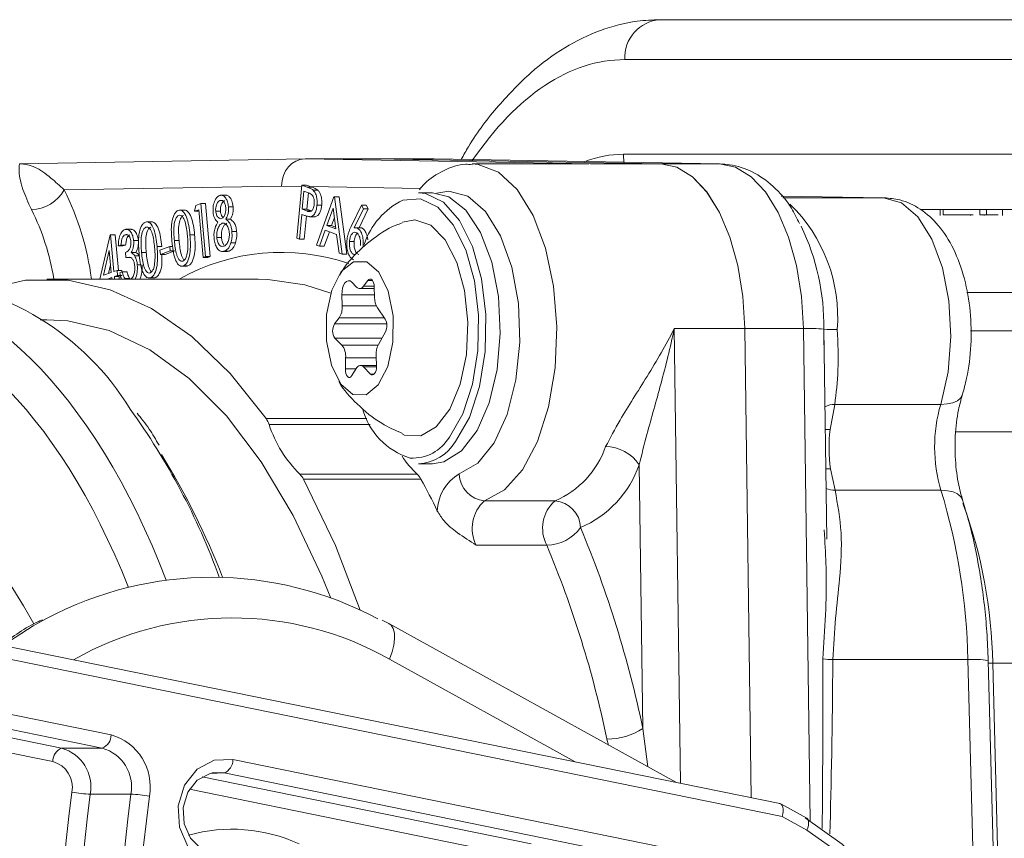
# Model space of a CAD drawing. Units: millimetres. Extents: x 2215 to 4214, y 516 to 3699.
# Drawn here: x 3224 to 3260, y 2937 to 2967 of the extents above; entities that cross this region are included whole.
import ezdxf

# ---------------------------------------------------------------- set-up
doc = ezdxf.new("R2010")
doc.units = ezdxf.units.MM
doc.header["$LTSCALE"] = 20

msp = doc.modelspace()

# ---------------------------------------------------------------- linework, layer by layer
at = {"color": 7, "linetype": 'Continuous', "lineweight": 18}
for p, q in [((3247.707, 2966.913), (3262.707, 2966.913)), ((3261.408, 2965.439), (3246.408, 2965.439)), ((3224.085, 2961.589), (3234.612, 2961.773)), ((3234.612, 2961.773), (3245.139, 2961.589)), ((3234.612, 2961.773), (3237.21, 2961.773)), ((3240.664, 2961.713), (3237.21, 2961.773)), ((3239.375, 2961.773), (3237.21, 2961.773)), ((3237.21, 2961.773), (3247.737, 2961.589)), ((3249.903, 2961.589), (3239.375, 2961.773)), ((3246.356, 2961.948), (3261.356, 2961.948)), ((3246.356, 2961.948), (3246.375, 2961.613)), ((3245.084, 2961.589), (3240.782, 2961.589)), ((3245.139, 2961.589), (3247.737, 2961.589)), ((3249.903, 2961.589), (3247.737, 2961.589)), ((3233.746, 2960.773), (3225.723, 2960.633)), ((3234.486, 2960.76), (3233.746, 2960.773)), ((3234.315, 2958.853), (3234.49, 2960.805)), ((3234.49, 2960.805), (3234.685, 2960.735)), ((3234.664, 2960.805), (3234.49, 2960.805)), ((3234.858, 2960.735), (3234.685, 2960.735)), ((3234.858, 2960.735), (3234.804, 2960.754)), ((3238.872, 2960.683), (3234.804, 2960.754)), ((3235.081, 2960.624), (3234.908, 2960.624)), ((3231.528, 2960.234), (3231.473, 2960.234)), ((3231.711, 2960.435), (3231.495, 2960.435)), ((3234.571, 2960.58), (3234.511, 2959.916)), ((3234.743, 2960.518), (3234.571, 2960.58)), ((3234.684, 2959.916), (3234.739, 2960.52)), ((3235.036, 2958.593), (3235.673, 2960.379)), ((3235.673, 2960.379), (3235.697, 2960.371)), ((3235.847, 2960.379), (3235.673, 2960.379)), ((3235.697, 2960.371), (3235.977, 2958.254)), ((3235.87, 2960.371), (3235.697, 2960.371)), ((3235.87, 2960.371), (3235.847, 2960.379)), ((3236.15, 2958.254), (3235.87, 2960.371)), ((3239.317, 2960.525), (3238.797, 2960.525)), ((3255.959, 2960.339), (3252.18, 2960.405)), ((3255.959, 2960.339), (3252.236, 2960.339)), ((3230.187, 2959.886), (3229.97, 2959.886)), ((3230.536, 2959.845), (3230.577, 2960.057)), ((3230.689, 2959.9), (3230.536, 2959.845)), ((3230.577, 2960.057), (3230.769, 2960.126)), ((3230.848, 2958.139), (3230.689, 2959.9)), ((3230.769, 2960.126), (3230.945, 2958.173)), ((3230.942, 2960.126), (3230.769, 2960.126)), ((3231.118, 2958.173), (3230.942, 2960.126)), ((3231.96, 2960.011), (3231.786, 2960.011)), ((3234.511, 2959.916), (3234.676, 2959.853)), ((3234.684, 2959.916), (3234.511, 2959.916)), ((3234.849, 2959.853), (3234.684, 2959.916)), ((3235.226, 2960.065), (3235.053, 2960.065)), ((3235.648, 2959.961), (3235.416, 2959.314)), ((3235.75, 2959.194), (3235.648, 2959.961)), ((3236.316, 2959.286), (3236.692, 2960.063)), ((3236.763, 2959.929), (3236.427, 2959.225)), ((3236.604, 2959.233), (3236.936, 2959.929)), ((3236.692, 2960.063), (3236.763, 2959.929)), ((3236.865, 2960.063), (3236.692, 2960.063)), ((3236.936, 2959.929), (3236.763, 2959.929)), ((3236.936, 2959.929), (3236.865, 2960.063)), ((3263.087, 2959.913), (3257.314, 2959.913)), ((3258.039, 2959.913), (3258.039, 2959.688)), ((3258.158, 2959.713), (3258.158, 2959.913)), ((3259.503, 2959.713), (3259.503, 2959.913)), ((3259.748, 2959.713), (3259.748, 2959.913)), ((3260.347, 2959.913), (3260.347, 2959.688)), ((3230.694, 2959.845), (3230.536, 2959.845)), ((3231.489, 2959.846), (3231.316, 2959.846)), ((3231.858, 2959.545), (3231.685, 2959.545)), ((3234.494, 2959.725), (3234.412, 2958.818)), ((3234.563, 2959.701), (3234.494, 2959.725)), ((3234.585, 2958.818), (3234.662, 2959.668)), ((3234.849, 2959.853), (3234.676, 2959.853)), ((3234.773, 2959.642), (3234.989, 2959.642)), ((3234.988, 2959.643), (3234.814, 2959.643)), ((3234.967, 2959.645), (3234.988, 2959.643)), ((3235.59, 2959.314), (3235.695, 2959.608)), ((3259.164, 2959.688), (3259.164, 2959.713)), ((3259.503, 2959.713), (3259.748, 2959.713)), ((3259.662, 2959.688), (3259.662, 2959.713)), ((3259.748, 2959.713), (3260.179, 2959.713)), ((3228.213, 2959.176), (3227.997, 2959.176)), ((3228.975, 2959.45), (3228.759, 2959.45)), ((3231.636, 2959.397), (3231.553, 2959.397)), ((3235.356, 2959.141), (3235.145, 2958.554)), ((3235.777, 2958.99), (3235.356, 2959.141)), ((3235.416, 2959.314), (3235.75, 2959.194)), ((3235.59, 2959.314), (3235.416, 2959.314)), ((3235.741, 2959.259), (3235.59, 2959.314)), ((3236.655, 2959.233), (3236.481, 2959.233)), ((3236.703, 2959.225), (3236.53, 2959.225)), ((3236.703, 2959.225), (3236.655, 2959.232)), ((3227.039, 2957.339), (3227.418, 2958.97)), ((3227.418, 2958.97), (3227.438, 2958.977)), ((3227.438, 2958.977), (3227.56, 2957.617)), ((3227.611, 2958.977), (3227.438, 2958.977)), ((3227.729, 2957.659), (3227.611, 2958.977)), ((3228.029, 2958.976), (3227.979, 2958.976)), ((3230.539, 2958.972), (3230.366, 2958.972)), ((3231.527, 2958.876), (3231.354, 2958.876)), ((3232.088, 2959.101), (3231.915, 2959.101)), ((3234.412, 2958.818), (3234.315, 2958.853)), ((3234.585, 2958.818), (3234.412, 2958.818)), ((3235.319, 2958.554), (3235.509, 2959.086)), ((3235.872, 2958.292), (3235.777, 2958.99)), ((3227.821, 2958.597), (3227.721, 2958.561)), ((3227.895, 2958.561), (3227.721, 2958.561)), ((3227.994, 2958.597), (3227.821, 2958.597)), ((3227.895, 2958.561), (3227.994, 2958.597)), ((3228.462, 2958.763), (3228.288, 2958.763)), ((3229.328, 2958.536), (3229.155, 2958.536)), ((3229.26, 2958.408), (3229.625, 2958.54)), ((3229.275, 2958.247), (3229.26, 2958.408)), ((3229.625, 2958.54), (3229.64, 2958.378)), ((3229.735, 2958.54), (3229.625, 2958.54)), ((3229.966, 2958.762), (3229.792, 2958.762)), ((3232.05, 2958.676), (3231.877, 2958.676)), ((3235.145, 2958.554), (3235.036, 2958.593)), ((3235.319, 2958.554), (3235.145, 2958.554)), ((3236.423, 2958.725), (3236.25, 2958.725)), ((3227.389, 2958.395), (3227.175, 2957.478)), ((3227.462, 2957.581), (3227.389, 2958.395)), ((3228.005, 2958.14), (3227.989, 2958.319)), ((3228.179, 2958.14), (3228.005, 2958.14)), ((3228.372, 2958.318), (3228.199, 2958.318)), ((3228.503, 2958.192), (3228.329, 2958.192)), ((3228.754, 2958.326), (3228.581, 2958.326)), ((3229.64, 2958.378), (3229.275, 2958.247)), ((3229.448, 2958.247), (3229.275, 2958.247)), ((3229.448, 2958.247), (3229.813, 2958.378)), ((3229.764, 2958.378), (3229.64, 2958.378)), ((3230.945, 2958.173), (3230.848, 2958.139)), ((3231.021, 2958.139), (3230.848, 2958.139)), ((3231.118, 2958.173), (3230.945, 2958.173)), ((3231.021, 2958.139), (3231.118, 2958.173)), ((3231.535, 2958.356), (3231.751, 2958.356)), ((3231.811, 2958.372), (3231.638, 2958.372)), ((3231.729, 2958.362), (3231.811, 2958.372)), ((3235.977, 2958.254), (3235.872, 2958.292)), ((3236.15, 2958.254), (3235.977, 2958.254)), ((3236.417, 2958.241), (3236.456, 2958.243)), ((3227.364, 2957.546), (3227.437, 2957.86)), ((3228.567, 2957.868), (3228.424, 2957.868)), ((3230.043, 2957.816), (3230.26, 2957.816)), ((3230.293, 2957.826), (3230.12, 2957.826)), ((3236.076, 2957.797), (3235.885, 2957.487)), ((3232.88, 2957.339), (3225.086, 2957.339)), ((3227.175, 2957.478), (3227.462, 2957.581)), ((3227.479, 2957.394), (3227.326, 2957.339)), ((3227.484, 2957.339), (3227.479, 2957.394)), ((3227.56, 2957.617), (3227.678, 2957.659)), ((3227.695, 2957.472), (3227.577, 2957.43)), ((3227.577, 2957.43), (3227.585, 2957.339)), ((3227.75, 2957.43), (3227.577, 2957.43)), ((3227.678, 2957.659), (3227.695, 2957.472)), ((3227.851, 2957.659), (3227.678, 2957.659)), ((3227.868, 2957.472), (3227.695, 2957.472)), ((3227.758, 2957.339), (3227.75, 2957.43)), ((3227.777, 2957.573), (3227.873, 2957.607)), ((3227.857, 2957.601), (3227.851, 2957.659)), ((3228.046, 2957.607), (3227.873, 2957.607)), ((3227.97, 2957.358), (3227.998, 2957.339)), ((3228.143, 2957.358), (3227.97, 2957.358)), ((3228.832, 2957.38), (3229.048, 2957.38)), ((3229.082, 2957.389), (3228.909, 2957.389)), ((3233.24, 2957.33), (3232.88, 2957.339)), ((3236.515, 2957.045), (3236.335, 2957.227)), ((3236.628, 2956.991), (3237.168, 2956.991)), ((3236.934, 2957.293), (3236.765, 2957.072)), ((3237.165, 2957.072), (3236.765, 2957.072)), ((3237.098, 2957.293), (3236.934, 2957.293)), ((3237.177, 2956.655), (3237.166, 2957.059)), ((3235.973, 2956.754), (3235.984, 2956.35)), ((3237.174, 2956.754), (3235.973, 2956.754)), ((3266.407, 2956.839), (3259.027, 2956.839)), ((3237.24, 2956.35), (3235.984, 2956.35)), ((3237.569, 2955.863), (3237.281, 2956.277)), ((3235.871, 2955.904), (3235.702, 2955.683)), ((3237.54, 2955.904), (3235.871, 2955.904)), ((3225.086, 2955.839), (3224.844, 2955.839)), ((3237.628, 2955.683), (3235.702, 2955.683)), ((3248.236, 2955.513), (3250.834, 2955.513)), ((3248.236, 2955.513), (3248.469, 2938.731)), ((3251.077, 2938.2), (3250.834, 2955.515)), ((3252.999, 2955.515), (3250.834, 2955.515)), ((3250.834, 2955.513), (3251.074, 2938.2)), ((3253.254, 2937.347), (3252.999, 2955.515)), ((3253.858, 2947.742), (3253.749, 2955.515)), ((3235.716, 2955.164), (3235.974, 2954.903)), ((3237.453, 2955.164), (3235.716, 2955.164)), ((3237.318, 2954.921), (3237.582, 2955.396)), ((3253.754, 2954.911), (3253.749, 2955.494)), ((3267.022, 2955.433), (3259.165, 2955.433)), ((3237.309, 2954.903), (3235.974, 2954.903)), ((3236.11, 2954.429), (3236.099, 2954.026)), ((3237.239, 2954.429), (3236.11, 2954.429)), ((3237.247, 2954.119), (3237.236, 2954.522)), ((3237.246, 2954.149), (3236.659, 2954.149)), ((3236.772, 2954.095), (3237.03, 2953.835)), ((3237.247, 2954.095), (3236.772, 2954.095)), ((3236.494, 2954.026), (3236.099, 2954.026)), ((3236.344, 2953.777), (3236.5, 2954.035)), ((3237.165, 2953.835), (3237.03, 2953.835)), ((3254.156, 2952.716), (3253.981, 2951.79)), ((3254.156, 2952.716), (3258.066, 2952.716)), ((3233.172, 2952.197), (3236.895, 2952.197)), ((3237.011, 2951.971), (3233.287, 2951.971)), ((3268.002, 2951.708), (3258.624, 2951.708)), ((3238.797, 2950.525), (3239.317, 2950.525)), ((3247.075, 2940.759), (3246.94, 2950.487)), ((3234.423, 2950.135), (3238.753, 2950.135)), ((3254.001, 2950.331), (3254.168, 2949.543)), ((3238.888, 2949.959), (3234.557, 2949.959)), ((3258.074, 2949.543), (3254.168, 2949.543)), ((3241.238, 2949.156), (3243.836, 2949.156)), ((3253.785, 2947.741), (3253.77, 2948.083)), ((3243.528, 2947.518), (3240.93, 2947.518)), ((3252.128, 2937.986), (3217.395, 2945.058)), ((3237.707, 2944.627), (3237.455, 2944.754)), ((3248.288, 2938.768), (3237.707, 2944.627)), ((3252.22, 2937.508), (3217.545, 2944.568)), ((3209.679, 2943.274), (3225.631, 2940.027)), ((3244.578, 2939.523), (3237.73, 2943.315)), ((3259.065, 2943.295), (3254.087, 2943.295)), ((3259.418, 2929.805), (3259.065, 2943.295)), ((3260.169, 2929.766), (3259.815, 2943.256)), ((3259.982, 2943.164), (3260.335, 2929.674)), ((3268.32, 2943.164), (3259.982, 2943.164)), ((3215.535, 2942.946), (3227.456, 2940.519)), ((3225.306, 2939.534), (3209.679, 2942.716)), ((3227.131, 2940.027), (3214.413, 2942.616)), ((3247.075, 2940.759), (3247.261, 2939.337)), ((3245.808, 2940.141), (3245.749, 2940.365)), ((3225.631, 2940.027), (3227.131, 2940.027)), ((3231.953, 2939.603), (3250.925, 2935.741)), ((3230.814, 2938.971), (3242.949, 2936.5)), ((3231.176, 2939.111), (3231.628, 2939.111)), ((3250.599, 2935.248), (3231.628, 2939.111)), ((3242.624, 2936.008), (3230.346, 2938.508)), ((3226.69, 2938.328), (3228.19, 2938.328)), ((3253.123, 2937.441), (3252.16, 2937.974)), ((3253.13, 2937.004), (3252.22, 2937.508))]:
    msp.add_line(p, q, dxfattribs=at)
at = {"color": 7, "linetype": 'Continuous', "lineweight": 18, "flags": 128}
for points in [[(3240.779, 2961.589), (3241.001, 2961.574), (3241.747, 2961.284), (3242.435, 2960.643), (3243.027, 2959.688), (3243.485, 2958.476), (3243.784, 2957.078), (3243.905, 2955.578), (3243.841, 2954.064), (3243.597, 2952.625), (3243.186, 2951.346), (3242.633, 2950.304), (3241.97, 2949.559), (3241.238, 2949.156)], [(3250.834, 2955.515), (3250.76, 2956.702), (3250.574, 2957.84), (3250.284, 2958.886), (3249.898, 2959.801), (3249.433, 2960.554), (3248.905, 2961.115), (3248.333, 2961.464), (3247.737, 2961.589)], [(3247.737, 2961.589), (3248.333, 2961.464), (3248.905, 2961.115), (3249.433, 2960.553), (3249.899, 2959.801), (3250.284, 2958.885), (3250.575, 2957.838), (3250.76, 2956.701), (3250.834, 2955.513)], [(3252.999, 2955.515), (3252.925, 2956.702), (3252.739, 2957.84), (3252.449, 2958.886), (3252.063, 2959.801), (3251.598, 2960.554), (3251.07, 2961.115), (3250.498, 2961.464), (3249.903, 2961.589)], [(3240.299, 2950.146), (3240.984, 2950.543), (3241.589, 2951.295), (3242.072, 2952.344), (3242.395, 2953.615), (3242.536, 2955.013), (3242.483, 2956.435), (3242.241, 2957.776), (3241.827, 2958.938), (3241.273, 2959.834), (3240.618, 2960.398), (3239.912, 2960.589), (3239.476, 2960.515)], [(3239.937, 2951.507), (3240.43, 2952.364), (3240.79, 2953.456), (3240.989, 2954.701), (3241.012, 2956.008), (3240.859, 2957.278), (3240.539, 2958.419), (3240.078, 2959.345), (3239.509, 2959.988), (3238.874, 2960.299), (3238.221, 2960.257), (3238.215, 2960.255)], [(3238.797, 2960.525), (3239.058, 2960.498), (3239.719, 2960.173), (3240.312, 2959.504), (3240.792, 2958.539), (3241.125, 2957.351), (3241.285, 2956.028), (3241.26, 2954.667), (3241.053, 2953.37), (3240.679, 2952.233), (3240.165, 2951.34)], [(3239.317, 2950.525), (3239.737, 2950.597), (3240.387, 2951.006), (3240.957, 2951.751), (3241.405, 2952.776), (3241.699, 2954.004), (3241.815, 2955.346), (3241.747, 2956.7), (3241.498, 2957.968), (3241.088, 2959.055), (3240.546, 2959.879), (3239.913, 2960.381), (3239.317, 2960.525)], [(3258.066, 2952.716), (3258.334, 2953.919), (3258.437, 2955.221), (3258.365, 2956.531), (3258.126, 2957.758), (3257.734, 2958.817), (3257.217, 2959.635), (3256.612, 2960.154), (3255.959, 2960.339)], [(3238.204, 2951.615), (3238.287, 2951.583), (3238.883, 2951.559), (3239.456, 2951.888), (3239.956, 2952.54), (3240.336, 2953.458), (3240.565, 2954.559), (3240.621, 2955.746), (3240.5, 2956.913), (3240.212, 2957.957), (3239.783, 2958.785), (3239.251, 2959.324), (3238.664, 2959.525), (3238.204, 2959.436)], [(3235.949, 2957.618), (3235.6, 2956.936), (3235.409, 2956.038), (3235.404, 2955.063), (3235.586, 2954.158), (3235.927, 2953.461), (3236.376, 2953.079), (3236.864, 2953.069), (3237.316, 2953.432), (3237.665, 2954.115), (3237.856, 2955.012), (3237.861, 2955.988), (3237.679, 2956.893), (3237.338, 2957.59), (3236.889, 2957.972), (3236.401, 2957.982), (3235.949, 2957.618)], [(3235.563, 2956.82), (3234.607, 2957.126), (3233.24, 2957.33)], [(3237.166, 2957.059), (3237.159, 2957.136), (3237.142, 2957.206), (3237.116, 2957.266), (3237.084, 2957.31), (3237.047, 2957.336), (3237.008, 2957.342), (3236.969, 2957.327), (3236.934, 2957.293)], [(3222.74, 2956.944), (3222.746, 2956.945), (3224.303, 2957.296), (3225.869, 2957.296), (3227.426, 2956.945), (3228.953, 2956.25), (3230.433, 2955.217), (3231.845, 2953.86), (3233.172, 2952.197)], [(3236.335, 2957.227), (3236.274, 2957.271), (3236.208, 2957.28), (3236.144, 2957.256), (3236.085, 2957.2), (3236.036, 2957.115), (3235.999, 2957.007), (3235.978, 2956.884), (3235.973, 2956.754)], [(3235.561, 2945.568), (3235.236, 2946.373), (3234.179, 2948.615), (3232.998, 2950.596), (3231.711, 2952.289), (3230.334, 2953.672), (3228.886, 2954.726), (3227.387, 2955.437), (3225.856, 2955.795), (3225.086, 2955.839)], [(3236.5, 2954.035), (3236.529, 2954.077), (3236.562, 2954.11), (3236.596, 2954.133), (3236.631, 2954.146), (3236.668, 2954.149), (3236.704, 2954.141), (3236.739, 2954.123), (3236.772, 2954.095)], [(3237.03, 2953.835), (3237.067, 2953.809), (3237.106, 2953.803), (3237.144, 2953.817), (3237.179, 2953.851), (3237.209, 2953.902), (3237.231, 2953.967), (3237.244, 2954.041), (3237.247, 2954.119)], [(3236.099, 2954.026), (3236.103, 2953.939), (3236.119, 2953.859), (3236.145, 2953.791), (3236.181, 2953.741), (3236.222, 2953.713), (3236.265, 2953.71), (3236.307, 2953.732), (3236.344, 2953.777)], [(3258.066, 2952.716), (3258.307, 2952.731), (3258.514, 2952.776), (3258.68, 2952.849), (3258.797, 2952.947), (3258.861, 2953.061)], [(3253.801, 2951.785), (3253.821, 2951.786), (3253.981, 2951.79)], [(3253.822, 2950.338), (3253.842, 2950.336), (3254.001, 2950.331)], [(3234.557, 2949.959), (3235.739, 2947.506), (3236.651, 2945.12)], [(3258.074, 2949.543), (3258.315, 2949.528), (3258.522, 2949.482), (3258.688, 2949.408), (3258.806, 2949.309), (3258.87, 2949.194)], [(3225.077, 2944.813), (3224.58, 2944.538), (3223.465, 2943.822)], [(3237.707, 2944.627), (3237.786, 2944.565), (3237.864, 2944.44), (3237.908, 2944.272), (3237.916, 2944.067), (3237.888, 2943.833), (3237.826, 2943.579), (3237.73, 2943.315)], [(3259.982, 2943.164), (3259.822, 2943.165), (3259.818, 2943.165)], [(3232.175, 2935.727), (3231.486, 2935.643), (3230.824, 2935.877), (3230.294, 2936.392), (3229.981, 2937.106), (3229.936, 2937.903), (3230.164, 2938.658), (3230.631, 2939.249), (3231.26, 2939.582), (3231.953, 2939.603)], [(3231.628, 2939.111), (3231.108, 2939.095), (3230.636, 2938.845), (3230.286, 2938.402), (3230.115, 2937.836), (3230.149, 2937.238), (3230.384, 2936.703), (3230.781, 2936.316), (3231.277, 2936.141), (3231.794, 2936.204)], [(3253.068, 2937.454), (3254.434, 2936.486), (3255.601, 2935.216), (3256.517, 2933.697), (3257.145, 2931.993), (3257.457, 2930.177), (3257.442, 2928.326), (3257.098, 2926.517), (3256.442, 2924.828), (3255.499, 2923.33), (3254.312, 2922.086), (3252.929, 2921.15), (3251.409, 2920.559), (3249.817, 2920.34), (3248.22, 2920.503), (3246.685, 2921.039), (3245.278, 2921.926)], [(3253.13, 2937.004), (3253.162, 2937.092), (3253.183, 2937.176), (3253.192, 2937.254), (3253.189, 2937.322), (3253.175, 2937.378), (3253.149, 2937.42), (3253.123, 2937.441)], [(3245.773, 2922.338), (3247.103, 2921.5), (3248.552, 2920.993), (3250.06, 2920.84), (3251.564, 2921.047), (3252.999, 2921.605), (3254.305, 2922.489), (3255.427, 2923.664), (3256.317, 2925.079), (3256.937, 2926.674), (3257.261, 2928.382), (3257.276, 2930.131), (3256.981, 2931.846), (3256.388, 2933.455), (3255.523, 2934.889), (3254.421, 2936.089), (3253.13, 2937.004)]]:
    msp.add_lwpolyline(points, dxfattribs=at)
at = {"color": 7, "linetype": 'Continuous', "lineweight": 18}
for centre, radius, start, end in [((3247.813, 2965.511), 1.406, 94.3107, 182.9114), ((3224.486, 2961.316), 1.413, 271.2002, 331.1127), ((3216.58, 2956.035), 10.234, 7.3204, 26.6937), ((3239.501, 2957.696), 2.864, 116.6681, 161.1437), ((3216.903, 2956.037), 8.538, 8.7739, 26.9215), ((3248.414, 2955.921), 5.852, 355.6785, 45.682), ((3245.384, 2955.643), 8.367, 358.9813, 25.8307), ((3233.738, 2950.641), 7.685, 71.1087, 119.3531), ((3219.549, 2947.277), 10.093, 31.4401, 85.6043), ((3236.63, 2957.147), 0.154, 221.5998, 330.9972), ((3237.897, 2956.649), 0.72, 179.5164, 211.1184), ((3235.251, 2956.298), 0.735, 327.5534, 4.0475), ((3237.131, 2955.617), 0.501, 333.8633, 29.2978), ((3236.099, 2955.434), 0.469, 147.9901, 215.1703), ((3253.211, 2949.681), 5.838, 84.7057, 92.0765), ((3254.108, 2959.371), 3.894, 264.7092, 272.0753), ((3235.43, 2954.49), 0.683, 354.8762, 37.2792), ((3238.04, 2954.564), 0.805, 153.712, 182.9988), ((3254.179, 2951.801), 0.916, 91.4273, 115.176), ((3263.444, 2951.143), 5.604, 163.6953, 196.5856), ((3207.544, 2937.642), 25.436, 19.9883, 35.8561), ((3239.258, 2953.225), 2.608, 194.6361, 252.8499), ((3232.373, 2951.649), 0.969, 19.4447, 34.4405), ((3237.62, 2953.384), 4.558, 198.0596, 225.4594), ((3238.578, 2952.308), 1.577, 266.7634, 329.4933), ((3259.862, 2951.143), 5.917, 173.7212, 187.8884), ((3238.723, 2952.207), 1.683, 272.5531, 328.9878), ((3242.511, 2952.263), 3.378, 293.0977, 340.8722), ((3245.686, 2949.648), 1.509, 33.8057, 89.383), ((3206.375, 2936.634), 26.995, 21.059, 31.8236), ((3241.067, 2952.657), 3.422, 212.7649, 227.4657), ((3243.238, 2951.771), 3.918, 293.0966, 340.873), ((3233.976, 2949.656), 0.656, 27.5193, 46.9871), ((3238.306, 2949.656), 0.656, 27.5217, 46.9848), ((3241.114, 2948.744), 1.622, 120.1676, 178.7829), ((3241.318, 2950.172), 1.019, 181.5116, 265.4955), ((3215.107, 2937.031), 27.067, 25.7214, 28.53), ((3254.181, 2950.472), 0.929, 247.9045, 269.1902), ((3236.028, 2942.843), 23.042, 1.1237, 16.9054), ((3242.131, 2948.141), 1.352, 131.32, 207.4301), ((3244.729, 2948.141), 1.352, 131.32, 207.4301), ((3243.756, 2948.14), 1.019, 1.5116, 85.496), ((3242.115, 2942.886), 17.869, 0.8913, 20.2038), ((3243.516, 2949.062), 1.544, 270.4461, 324.5854), ((3207.299, 2932.471), 40.63, 11.7695, 22.7248), ((3207.345, 2932.364), 39.228, 11.7694, 22.7248), ((3231.176, 2933.345), 12.989, 61.8946, 118.0025), ((3231.925, 2932.987), 11.848, 60.6626, 119.5837), ((3254.3, 2948.499), 5.209, 263.6084, 267.6594), ((3259.292, 2940.451), 2.853, 79.4422, 94.5773), ((3245.781, 2942.685), 2.32, 269.2071, 303.8809), ((3226.932, 2940.511), 0.524, 292.2716, 0.8455), ((3226.917, 2938.61), 1.984, 349.6797, 74.2279), ((3225.829, 2939.542), 0.524, 112.27, 180.8454), ((3225.226, 2938.595), 1.488, 349.6797, 74.2281), ((3226.726, 2938.595), 1.488, 349.6801, 74.228), ((3225.036, 2938.58), 0.992, 349.6798, 74.2275), ((3231.429, 2939.596), 0.524, 292.2698, 0.8468), ((3295.952, 2929.343), 70.524, 172.62022, 195.92177), ((3226.89, 2943.325), 5.001, 259.8896, 267.7128), ((3296.017, 2929.344), 69.906, 172.61612, 196.77342), ((3297.517, 2929.344), 69.906, 172.61609, 196.77341), ((3227.99, 2933.329), 5.003, 79.8901, 87.7098), ((3297.627, 2929.344), 69.333, 172.61609, 196.77343), ((3231.926, 2931.178), 5.859, 65.0613, 105.9588)]:
    msp.add_arc(centre, radius, start, end, dxfattribs=at)
for centre, major_axis, ratio, start_param, end_param in [((3246.129, 2946.939), (0.373, 18.499), 0.499848, 0.010073, 0.656145), ((3234.612, 2960.773), (0, 1), 0.865992, 0, 1.570796), ((3246.129, 2946.948), (0.302, 14.999), 0.499848, 0.010073, 0.200767), ((3235.67, 2960.754), (3.037, -1.016), 0.088739, 4.404772, 4.453028), ((3218.158, 2929.339), (0, 28), 0.507288, 5.359818, 6.283185), ((3217.296, 2929.339), (0, 27), 0.507558, 5.375649, 6.283509), ((3217.287, 2929.339), (0, 21), 0.507558, 5.526962, 6.28277), ((3251.169, 3032.376), (-2.196, 102.898), 0.012619, 3.527798, 3.666077), ((3250.67, 3032.323), (-2.697, 102.87), 0.021032, 3.522842, 3.665794), ((3251.97, 2937.508), (0.175, 0.473), 0.471881, 4.884682, 6.455478)]:
    msp.add_ellipse(centre, major_axis=major_axis, ratio=ratio, start_param=start_param, end_param=end_param, dxfattribs=at)
for points, knots in [([(3247.707, 2966.913), (3247.427, 2966.901), (3246.684, 2966.871), (3245.493, 2966.558), (3244.174, 2965.917), (3242.912, 2964.986), (3241.728, 2963.751), (3240.876, 2962.66), (3240.462, 2961.914), (3240.374, 2961.755)], [0, 0, 0, 0, 0.0988362, 0.2622264, 0.4271742, 0.5968817, 0.7721284, 0.9514333, 1, 1, 1, 1]), ([(3224.515, 2959.903), (3224.398, 2960.165), (3224.1, 2960.832), (3224.047, 2961.44), (3224.069, 2961.594), (3224.085, 2961.589), (3224.085, 2961.589)], [0, 0, 0, 0, 0.236846, 0.602997, 0.996958, 1, 1, 1, 1]), ([(3224.085, 2961.589), (3224.086, 2961.589), (3224.272, 2961.595), (3224.634, 2961.51), (3225.133, 2961.179), (3225.56, 2960.784), (3225.723, 2960.633)], [0, 0, 0, 0, 0.003265, 0.40356, 0.771689, 1, 1, 1, 1]), ([(3240.775, 2961.56), (3240.696, 2961.568), (3240.335, 2961.607), (3239.711, 2961.359), (3239.142, 2961.022), (3238.891, 2960.71), (3238.832, 2960.635)], [0, 0, 0, 0, 0.107361, 0.494312, 0.879896, 1, 1, 1, 1]), ([(3252.851, 2959.386), (3252.759, 2959.581), (3252.505, 2960.118), (3251.926, 2960.77), (3251.152, 2961.325), (3250.453, 2961.558), (3250.041, 2961.582), (3249.922, 2961.589)], [0, 0, 0, 0, 0.154944, 0.427675, 0.674598, 0.906499, 1, 1, 1, 1]), ([(3234.685, 2960.735), (3234.727, 2960.72), (3234.803, 2960.694), (3234.875, 2960.646), (3234.908, 2960.624)], [0, 0, 0, 0, 0.560267, 1, 1, 1, 1]), ([(3235.081, 2960.624), (3235.04, 2960.65), (3234.967, 2960.696), (3234.891, 2960.723), (3234.858, 2960.735)], [0, 0, 0, 0, 0.5596496, 1, 1, 1, 1]), ([(3234.908, 2960.624), (3234.935, 2960.593), (3234.991, 2960.53), (3235.042, 2960.377), (3235.062, 2960.215), (3235.056, 2960.115), (3235.053, 2960.065)], [0, 0, 0, 0, 0.279803, 0.55941, 0.779511, 1, 1, 1, 1]), ([(3235.226, 2960.065), (3235.23, 2960.129), (3235.236, 2960.257), (3235.202, 2960.427), (3235.147, 2960.553), (3235.103, 2960.601), (3235.081, 2960.624)], [0, 0, 0, 0, 0.280075, 0.559372, 0.779633, 1, 1, 1, 1]), ([(3231.217, 2959.811), (3231.216, 2959.893), (3231.216, 2960.057), (3231.283, 2960.251), (3231.367, 2960.376), (3231.429, 2960.409), (3231.46, 2960.425)], [0, 0, 0, 0, 0.2788639, 0.5585194, 0.7792471, 1, 1, 1, 1]), ([(3231.473, 2960.234), (3231.447, 2960.221), (3231.397, 2960.194), (3231.343, 2960.091), (3231.312, 2959.969), (3231.314, 2959.887), (3231.316, 2959.846)], [0, 0, 0, 0, 0.280348, 0.560009, 0.780151, 1, 1, 1, 1]), ([(3231.46, 2960.425), (3231.5, 2960.431), (3231.581, 2960.441), (3231.685, 2960.343), (3231.759, 2960.193), (3231.777, 2960.072), (3231.786, 2960.011)], [0, 0, 0, 0, 0.279944, 0.559695, 0.779979, 1, 1, 1, 1]), ([(3231.688, 2959.984), (3231.679, 2960.033), (3231.66, 2960.131), (3231.599, 2960.221), (3231.533, 2960.25), (3231.493, 2960.239), (3231.473, 2960.234)], [0, 0, 0, 0, 0.27863, 0.558423, 0.778921, 1, 1, 1, 1]), ([(3231.489, 2959.846), (3231.488, 2959.898), (3231.487, 2960.004), (3231.531, 2960.127), (3231.586, 2960.205), (3231.626, 2960.224), (3231.646, 2960.234)], [0, 0, 0, 0, 0.278662, 0.558481, 0.77909, 1, 1, 1, 1]), ([(3231.96, 2960.011), (3231.947, 2960.088), (3231.92, 2960.241), (3231.827, 2960.378), (3231.746, 2960.436), (3231.702, 2960.43), (3231.69, 2960.428)], [0, 0, 0, 0, 0.32181, 0.644205, 0.898595, 1, 1, 1, 1]), ([(3234.952, 2960.102), (3234.954, 2960.144), (3234.957, 2960.228), (3234.932, 2960.347), (3234.865, 2960.478), (3234.793, 2960.501), (3234.743, 2960.518)], [0, 0, 0, 0, 0.186783, 0.373466, 0.559877, 1, 1, 1, 1]), ([(3258.861, 2953.061), (3258.917, 2953.266), (3259.079, 2953.849), (3259.205, 2954.897), (3259.18, 2956.157), (3258.966, 2957.378), (3258.574, 2958.459), (3258.027, 2959.324), (3257.353, 2959.939), (3256.645, 2960.279), (3256.172, 2960.322), (3255.979, 2960.339)], [0, 0, 0, 0, 0.069868, 0.199242, 0.32764, 0.457249, 0.590435, 0.715045, 0.825979, 0.928952, 1, 1, 1, 1]), ([(3229.7, 2958.733), (3229.682, 2958.967), (3229.656, 2959.319), (3229.756, 2959.692), (3229.851, 2959.831), (3229.907, 2959.861), (3229.935, 2959.876)], [0, 0, 0, 0, 0.499687, 0.748859, 0.874416, 1, 1, 1, 1]), ([(3229.935, 2959.876), (3229.965, 2959.882), (3230.023, 2959.893), (3230.137, 2959.83), (3230.299, 2959.553), (3230.339, 2959.205), (3230.366, 2958.972)], [0, 0, 0, 0, 0.125622, 0.251249, 0.500617, 1, 1, 1, 1]), ([(3230.539, 2958.972), (3230.513, 2959.205), (3230.472, 2959.553), (3230.31, 2959.83), (3230.196, 2959.893), (3230.138, 2959.882), (3230.109, 2959.876)], [0, 0, 0, 0, 0.499386, 0.748757, 0.874377, 1, 1, 1, 1]), ([(3231.535, 2959.573), (3231.561, 2959.589), (3231.612, 2959.62), (3231.664, 2959.731), (3231.69, 2959.859), (3231.688, 2959.942), (3231.688, 2959.984)], [0, 0, 0, 0, 0.279793, 0.559551, 0.779963, 1, 1, 1, 1]), ([(3231.786, 2960.011), (3231.789, 2959.961), (3231.793, 2959.861), (3231.761, 2959.688), (3231.714, 2959.599), (3231.685, 2959.545)], [0, 0, 0, 0, 0.280258, 0.560266, 1, 1, 1, 1]), ([(3231.858, 2959.545), (3231.896, 2959.617), (3231.964, 2959.746), (3231.961, 2959.93), (3231.96, 2960.011)], [0, 0, 0, 0, 0.560314, 1, 1, 1, 1]), ([(3234.676, 2959.853), (3234.735, 2959.832), (3234.808, 2959.806), (3234.887, 2959.883), (3234.93, 2959.963), (3234.943, 2960.046), (3234.952, 2960.102)], [0, 0, 0, 0, 0.4991295, 0.6248735, 0.7506185, 1, 1, 1, 1]), ([(3235.053, 2960.065), (3235.045, 2960.002), (3235.029, 2959.875), (3234.966, 2959.737), (3234.891, 2959.661), (3234.84, 2959.649), (3234.814, 2959.643)], [0, 0, 0, 0, 0.28004, 0.559272, 0.779488, 1, 1, 1, 1]), ([(3234.988, 2959.643), (3235.02, 2959.652), (3235.084, 2959.67), (3235.161, 2959.776), (3235.209, 2959.916), (3235.22, 2960.015), (3235.226, 2960.065)], [0, 0, 0, 0, 0.280061, 0.559415, 0.779498, 1, 1, 1, 1]), ([(3229.955, 2959.692), (3229.933, 2959.679), (3229.889, 2959.652), (3229.818, 2959.529), (3229.753, 2959.222), (3229.777, 2958.946), (3229.792, 2958.762)], [0, 0, 0, 0, 0.125284, 0.250729, 0.499605, 1, 1, 1, 1]), ([(3229.966, 2958.762), (3229.95, 2958.946), (3229.926, 2959.222), (3229.991, 2959.529), (3230.062, 2959.652), (3230.106, 2959.679), (3230.128, 2959.692)], [0, 0, 0, 0, 0.500396, 0.749275, 0.874719, 1, 1, 1, 1]), ([(3230.275, 2958.935), (3230.255, 2959.117), (3230.225, 2959.389), (3230.112, 2959.634), (3230.024, 2959.7), (3229.978, 2959.695), (3229.955, 2959.692)], [0, 0, 0, 0, 0.500262, 0.749307, 0.874745, 1, 1, 1, 1]), ([(3231.398, 2959.442), (3231.349, 2959.484), (3231.262, 2959.558), (3231.23, 2959.734), (3231.217, 2959.811)], [0, 0, 0, 0, 0.560024, 1, 1, 1, 1]), ([(3231.316, 2959.846), (3231.325, 2959.795), (3231.344, 2959.694), (3231.407, 2959.607), (3231.472, 2959.561), (3231.514, 2959.569), (3231.535, 2959.573)], [0, 0, 0, 0, 0.278453, 0.558823, 0.779424, 1, 1, 1, 1]), ([(3231.588, 2959.615), (3231.577, 2959.624), (3231.548, 2959.648), (3231.508, 2959.726), (3231.495, 2959.806), (3231.489, 2959.846)], [0, 0, 0, 0, 0.211253, 0.606213, 1, 1, 1, 1]), ([(3231.685, 2959.545), (3231.715, 2959.525), (3231.775, 2959.486), (3231.848, 2959.382), (3231.896, 2959.246), (3231.909, 2959.149), (3231.915, 2959.101)], [0, 0, 0, 0, 0.280516, 0.560113, 0.779999, 1, 1, 1, 1]), ([(3232.088, 2959.101), (3232.08, 2959.162), (3232.063, 2959.285), (3231.983, 2959.458), (3231.905, 2959.512), (3231.858, 2959.545)], [0, 0, 0, 0, 0.280089, 0.559905, 1, 1, 1, 1]), ([(3234.814, 2959.643), (3234.767, 2959.648), (3234.683, 2959.657), (3234.6, 2959.687), (3234.563, 2959.701)], [0, 0, 0, 0, 0.559683, 1, 1, 1, 1]), ([(3258.158, 2959.713), (3258.209, 2959.713), (3258.309, 2959.713), (3258.604, 2959.713), (3258.961, 2959.713), (3259.192, 2959.713), (3259.26, 2959.713)], [0, 0, 0, 0, 0.207641, 0.415282, 0.827493, 1, 1, 1, 1]), ([(3227.721, 2958.561), (3227.726, 2958.64), (3227.734, 2958.797), (3227.792, 2958.99), (3227.872, 2959.118), (3227.932, 2959.15), (3227.962, 2959.166)], [0, 0, 0, 0, 0.280388, 0.559849, 0.779836, 1, 1, 1, 1]), ([(3227.962, 2959.166), (3228.002, 2959.171), (3228.082, 2959.183), (3228.186, 2959.09), (3228.26, 2958.943), (3228.279, 2958.823), (3228.288, 2958.763)], [0, 0, 0, 0, 0.280045, 0.559893, 0.78008, 1, 1, 1, 1]), ([(3228.462, 2958.763), (3228.448, 2958.839), (3228.422, 2958.991), (3228.328, 2959.123), (3228.248, 2959.177), (3228.204, 2959.171), (3228.192, 2959.169)], [0, 0, 0, 0, 0.321903, 0.644326, 0.898931, 1, 1, 1, 1]), ([(3228.489, 2958.296), (3228.471, 2958.531), (3228.444, 2958.883), (3228.545, 2959.256), (3228.64, 2959.395), (3228.696, 2959.425), (3228.724, 2959.44)], [0, 0, 0, 0, 0.499683, 0.748864, 0.874411, 1, 1, 1, 1]), ([(3228.744, 2959.256), (3228.722, 2959.243), (3228.678, 2959.216), (3228.607, 2959.093), (3228.542, 2958.786), (3228.565, 2958.51), (3228.581, 2958.326)], [0, 0, 0, 0, 0.1252811, 0.2507289, 0.4996046, 1, 1, 1, 1]), ([(3228.754, 2958.326), (3228.739, 2958.51), (3228.715, 2958.786), (3228.78, 2959.093), (3228.851, 2959.216), (3228.895, 2959.243), (3228.917, 2959.256)], [0, 0, 0, 0, 0.500398, 0.749277, 0.874718, 1, 1, 1, 1]), ([(3228.724, 2959.44), (3228.753, 2959.446), (3228.812, 2959.457), (3228.926, 2959.394), (3229.088, 2959.117), (3229.128, 2958.769), (3229.155, 2958.536)], [0, 0, 0, 0, 0.125619, 0.251243, 0.500618, 1, 1, 1, 1]), ([(3229.063, 2958.499), (3229.043, 2958.681), (3229.014, 2958.953), (3228.901, 2959.198), (3228.813, 2959.264), (3228.767, 2959.258), (3228.744, 2959.256)], [0, 0, 0, 0, 0.500263, 0.749313, 0.874745, 1, 1, 1, 1]), ([(3229.328, 2958.536), (3229.301, 2958.769), (3229.261, 2959.117), (3229.099, 2959.394), (3228.985, 2959.457), (3228.927, 2959.446), (3228.897, 2959.44)], [0, 0, 0, 0, 0.499384, 0.748761, 0.874378, 1, 1, 1, 1]), ([(3231.256, 2958.847), (3231.253, 2958.912), (3231.247, 2959.043), (3231.293, 2959.267), (3231.358, 2959.376), (3231.398, 2959.442)], [0, 0, 0, 0, 0.280107, 0.560017, 1, 1, 1, 1]), ([(3231.553, 2959.397), (3231.52, 2959.378), (3231.454, 2959.341), (3231.387, 2959.198), (3231.349, 2959.037), (3231.352, 2958.93), (3231.354, 2958.876)], [0, 0, 0, 0, 0.280006, 0.559713, 0.779995, 1, 1, 1, 1]), ([(3231.527, 2958.876), (3231.526, 2958.944), (3231.524, 2959.082), (3231.579, 2959.247), (3231.648, 2959.357), (3231.7, 2959.383), (3231.726, 2959.397)], [0, 0, 0, 0, 0.278894, 0.558887, 0.779293, 1, 1, 1, 1]), ([(3231.818, 2959.062), (3231.807, 2959.124), (3231.785, 2959.248), (3231.709, 2959.357), (3231.629, 2959.412), (3231.578, 2959.402), (3231.553, 2959.397)], [0, 0, 0, 0, 0.278756, 0.558885, 0.779384, 1, 1, 1, 1]), ([(3238.197, 2959.41), (3238.121, 2959.384), (3237.69, 2959.24), (3237.028, 2958.776), (3236.419, 2958.228), (3236.142, 2957.88), (3236.076, 2957.797)], [0, 0, 0, 0, 0.0888703, 0.5016019, 0.8810669, 1, 1, 1, 1]), ([(3236.154, 2958.756), (3236.164, 2958.825), (3236.18, 2958.939), (3236.225, 2959.077), (3236.269, 2959.184), (3236.3, 2959.252), (3236.316, 2959.286)], [0, 0, 0, 0, 0.339324, 0.559486, 0.779732, 1, 1, 1, 1]), ([(3236.427, 2959.225), (3236.446, 2959.23), (3236.481, 2959.238), (3236.515, 2959.229), (3236.53, 2959.225)], [0, 0, 0, 0, 0.560044, 1, 1, 1, 1]), ([(3236.53, 2959.225), (3236.571, 2959.2), (3236.653, 2959.149), (3236.73, 2958.955), (3236.766, 2958.745), (3236.759, 2958.611), (3236.756, 2958.544)], [0, 0, 0, 0, 0.279386, 0.559037, 0.779419, 1, 1, 1, 1]), ([(3236.927, 2958.786), (3236.927, 2958.79), (3236.927, 2958.878), (3236.88, 2959.018), (3236.801, 2959.172), (3236.736, 2959.207), (3236.703, 2959.225)], [0, 0, 0, 0, 0.0163062, 0.3983254, 0.699141, 1, 1, 1, 1]), ([(3227.979, 2958.976), (3227.955, 2958.963), (3227.907, 2958.936), (3227.844, 2958.799), (3227.83, 2958.674), (3227.821, 2958.597)], [0, 0, 0, 0, 0.28012, 0.559656, 1, 1, 1, 1]), ([(3228.187, 2958.727), (3228.179, 2958.776), (3228.162, 2958.872), (3228.102, 2958.955), (3228.039, 2958.99), (3227.999, 2958.981), (3227.979, 2958.976)], [0, 0, 0, 0, 0.278752, 0.558568, 0.779081, 1, 1, 1, 1]), ([(3227.994, 2958.597), (3228, 2958.646), (3228.01, 2958.743), (3228.044, 2958.866), (3228.096, 2958.947), (3228.134, 2958.966), (3228.153, 2958.976)], [0, 0, 0, 0, 0.280634, 0.56008, 0.779949, 1, 1, 1, 1]), ([(3230.366, 2958.972), (3230.382, 2958.735), (3230.405, 2958.38), (3230.3, 2958.01), (3230.205, 2957.871), (3230.148, 2957.841), (3230.12, 2957.826)], [0, 0, 0, 0, 0.499354, 0.74874, 0.874364, 1, 1, 1, 1]), ([(3230.284, 2958.42), (3230.288, 2958.517), (3230.295, 2958.689), (3230.281, 2958.86), (3230.275, 2958.935)], [0, 0, 0, 0, 0.559646, 1, 1, 1, 1]), ([(3230.293, 2957.826), (3230.321, 2957.841), (3230.378, 2957.871), (3230.473, 2958.01), (3230.579, 2958.38), (3230.555, 2958.735), (3230.539, 2958.972)], [0, 0, 0, 0, 0.125635, 0.2512574, 0.5006437, 1, 1, 1, 1]), ([(3231.638, 2958.372), (3231.591, 2958.361), (3231.496, 2958.339), (3231.373, 2958.454), (3231.288, 2958.633), (3231.266, 2958.776), (3231.256, 2958.847)], [0, 0, 0, 0, 0.280616, 0.559339, 0.779855, 1, 1, 1, 1]), ([(3231.354, 2958.876), (3231.365, 2958.814), (3231.386, 2958.689), (3231.464, 2958.577), (3231.546, 2958.539), (3231.597, 2958.551), (3231.623, 2958.557)], [0, 0, 0, 0, 0.279157, 0.558311, 0.77896, 1, 1, 1, 1]), ([(3231.622, 2958.613), (3231.617, 2958.616), (3231.589, 2958.637), (3231.551, 2958.732), (3231.535, 2958.828), (3231.527, 2958.876)], [0, 0, 0, 0, 0.086332, 0.5433868, 1, 1, 1, 1]), ([(3231.623, 2958.557), (3231.655, 2958.574), (3231.72, 2958.608), (3231.788, 2958.744), (3231.823, 2958.904), (3231.82, 2959.009), (3231.818, 2959.062)], [0, 0, 0, 0, 0.280391, 0.559619, 0.779899, 1, 1, 1, 1]), ([(3231.915, 2959.101), (3231.918, 2959.018), (3231.925, 2958.868), (3231.892, 2958.735), (3231.877, 2958.676)], [0, 0, 0, 0, 0.559355, 1, 1, 1, 1]), ([(3232.05, 2958.676), (3232.068, 2958.752), (3232.099, 2958.888), (3232.092, 2959.036), (3232.088, 2959.101)], [0, 0, 0, 0, 0.559287, 1, 1, 1, 1]), ([(3236.491, 2959.062), (3236.46, 2959.066), (3236.398, 2959.074), (3236.322, 2958.985), (3236.268, 2958.865), (3236.256, 2958.772), (3236.25, 2958.725)], [0, 0, 0, 0, 0.279561, 0.559265, 0.779565, 1, 1, 1, 1]), ([(3236.423, 2958.725), (3236.432, 2958.783), (3236.45, 2958.9), (3236.502, 2959.001), (3236.537, 2959.025), (3236.544, 2959.029)], [0, 0, 0, 0, 0.45086, 0.902227, 1, 1, 1, 1]), ([(3236.66, 2958.577), (3236.661, 2958.639), (3236.665, 2958.763), (3236.621, 2958.917), (3236.562, 2959.024), (3236.515, 2959.05), (3236.491, 2959.062)], [0, 0, 0, 0, 0.279531, 0.559332, 0.779661, 1, 1, 1, 1]), ([(3227.989, 2958.319), (3228.018, 2958.334), (3228.075, 2958.363), (3228.145, 2958.455), (3228.189, 2958.586), (3228.188, 2958.68), (3228.187, 2958.727)], [0, 0, 0, 0, 0.280926, 0.561441, 0.780758, 1, 1, 1, 1]), ([(3228.288, 2958.763), (3228.291, 2958.716), (3228.295, 2958.622), (3228.268, 2958.457), (3228.225, 2958.371), (3228.199, 2958.318)], [0, 0, 0, 0, 0.280374, 0.560515, 1, 1, 1, 1]), ([(3228.372, 2958.318), (3228.406, 2958.388), (3228.467, 2958.514), (3228.463, 2958.687), (3228.462, 2958.763)], [0, 0, 0, 0, 0.559872, 1, 1, 1, 1]), ([(3229.155, 2958.536), (3229.171, 2958.299), (3229.194, 2957.944), (3229.089, 2957.574), (3228.994, 2957.435), (3228.937, 2957.404), (3228.909, 2957.389)], [0, 0, 0, 0, 0.499347, 0.748734, 0.874357, 1, 1, 1, 1]), ([(3229.072, 2957.984), (3229.076, 2958.081), (3229.083, 2958.253), (3229.07, 2958.424), (3229.063, 2958.499)], [0, 0, 0, 0, 0.559617, 1, 1, 1, 1]), ([(3230.12, 2957.826), (3230.091, 2957.82), (3230.033, 2957.808), (3229.92, 2957.873), (3229.761, 2958.153), (3229.724, 2958.501), (3229.7, 2958.733)], [0, 0, 0, 0, 0.125581, 0.251124, 0.500302, 1, 1, 1, 1]), ([(3229.792, 2958.762), (3229.81, 2958.579), (3229.833, 2958.349), (3229.917, 2958.128), (3229.972, 2958.045), (3230.038, 2957.994), (3230.084, 2958), (3230.107, 2958.003)], [0, 0, 0, 0, 0.499352, 0.624656, 0.749788, 0.875004, 1, 1, 1, 1]), ([(3230.156, 2958.044), (3230.153, 2958.046), (3230.129, 2958.063), (3230.09, 2958.13), (3230.005, 2958.346), (3229.983, 2958.577), (3229.966, 2958.762)], [0, 0, 0, 0, 0.022998, 0.186054, 0.34933, 1, 1, 1, 1]), ([(3230.107, 2958.003), (3230.133, 2958.02), (3230.186, 2958.054), (3230.257, 2958.199), (3230.273, 2958.336), (3230.284, 2958.42)], [0, 0, 0, 0, 0.28006, 0.560579, 1, 1, 1, 1]), ([(3231.877, 2958.676), (3231.861, 2958.631), (3231.83, 2958.542), (3231.748, 2958.428), (3231.68, 2958.393), (3231.638, 2958.372)], [0, 0, 0, 0, 0.280118, 0.560214, 1, 1, 1, 1]), ([(3231.811, 2958.372), (3231.866, 2958.4), (3231.963, 2958.449), (3232.024, 2958.607), (3232.05, 2958.676)], [0, 0, 0, 0, 0.56022, 1, 1, 1, 1]), ([(3236.397, 2958.052), (3236.354, 2958.079), (3236.268, 2958.131), (3236.184, 2958.327), (3236.146, 2958.546), (3236.151, 2958.686), (3236.154, 2958.756)], [0, 0, 0, 0, 0.27961, 0.559021, 0.779532, 1, 1, 1, 1]), ([(3236.25, 2958.725), (3236.248, 2958.663), (3236.244, 2958.539), (3236.288, 2958.386), (3236.347, 2958.279), (3236.394, 2958.253), (3236.417, 2958.241)], [0, 0, 0, 0, 0.279569, 0.559323, 0.779564, 1, 1, 1, 1]), ([(3236.591, 2958.241), (3236.561, 2958.259), (3236.502, 2958.295), (3236.445, 2958.431), (3236.416, 2958.58), (3236.421, 2958.676), (3236.423, 2958.725)], [0, 0, 0, 0, 0.2796, 0.55938, 0.779595, 1, 1, 1, 1]), ([(3228.33, 2957.817), (3228.322, 2957.866), (3228.308, 2957.964), (3228.253, 2958.074), (3228.183, 2958.151), (3228.131, 2958.142), (3228.104, 2958.138)], [0, 0, 0, 0, 0.247051, 0.494269, 0.741542, 1, 1, 1, 1]), ([(3228.199, 2958.318), (3228.226, 2958.303), (3228.273, 2958.278), (3228.312, 2958.218), (3228.329, 2958.192)], [0, 0, 0, 0, 0.559877, 1, 1, 1, 1]), ([(3228.329, 2958.192), (3228.355, 2958.14), (3228.401, 2958.048), (3228.417, 2957.923), (3228.424, 2957.868)], [0, 0, 0, 0, 0.559534, 1, 1, 1, 1]), ([(3228.503, 2958.192), (3228.48, 2958.225), (3228.441, 2958.283), (3228.393, 2958.307), (3228.372, 2958.318)], [0, 0, 0, 0, 0.559652, 1, 1, 1, 1]), ([(3228.909, 2957.389), (3228.88, 2957.384), (3228.822, 2957.372), (3228.709, 2957.437), (3228.55, 2957.717), (3228.513, 2958.065), (3228.489, 2958.296)], [0, 0, 0, 0, 0.125581, 0.251124, 0.500302, 1, 1, 1, 1]), ([(3228.581, 2958.326), (3228.599, 2958.142), (3228.622, 2957.913), (3228.706, 2957.692), (3228.761, 2957.609), (3228.827, 2957.558), (3228.873, 2957.564), (3228.896, 2957.567)], [0, 0, 0, 0, 0.499361, 0.624664, 0.749795, 0.87501, 1, 1, 1, 1]), ([(3228.945, 2957.608), (3228.942, 2957.61), (3228.917, 2957.627), (3228.879, 2957.694), (3228.794, 2957.91), (3228.772, 2958.141), (3228.754, 2958.326)], [0, 0, 0, 0, 0.022997, 0.186051, 0.349324, 1, 1, 1, 1]), ([(3229.082, 2957.389), (3229.11, 2957.404), (3229.167, 2957.434), (3229.262, 2957.574), (3229.348, 2957.854), (3229.334, 2958.109), (3229.327, 2958.247)], [0, 0, 0, 0, 0.158742, 0.317464, 0.63256, 1, 1, 1, 1]), ([(3228.179, 2957.339), (3228.195, 2957.349), (3228.244, 2957.378), (3228.299, 2957.498), (3228.336, 2957.657), (3228.332, 2957.764), (3228.33, 2957.817)], [0, 0, 0, 0, 0.167123, 0.490323, 0.745243, 1, 1, 1, 1]), ([(3228.424, 2957.868), (3228.427, 2957.769), (3228.432, 2957.575), (3228.377, 2957.417), (3228.35, 2957.339)], [0, 0, 0, 0, 0.512537, 1, 1, 1, 1]), ([(3228.515, 2957.339), (3228.53, 2957.367), (3228.573, 2957.446), (3228.604, 2957.641), (3228.6, 2957.792), (3228.598, 2957.868)], [0, 0, 0, 0, 0.211814, 0.606011, 1, 1, 1, 1]), ([(3228.896, 2957.567), (3228.922, 2957.584), (3228.974, 2957.617), (3229.045, 2957.763), (3229.062, 2957.9), (3229.072, 2957.984)], [0, 0, 0, 0, 0.280055, 0.560587, 1, 1, 1, 1]), ([(3227.844, 2957.339), (3227.837, 2957.354), (3227.806, 2957.42), (3227.79, 2957.506), (3227.777, 2957.573)], [0, 0, 0, 0, 0.222831, 1, 1, 1, 1]), ([(3227.873, 2957.607), (3227.886, 2957.553), (3227.91, 2957.456), (3227.951, 2957.388), (3227.97, 2957.358)], [0, 0, 0, 0, 0.560691, 1, 1, 1, 1]), ([(3228.143, 2957.358), (3228.12, 2957.398), (3228.08, 2957.468), (3228.056, 2957.565), (3228.046, 2957.607)], [0, 0, 0, 0, 0.5584997, 1, 1, 1, 1]), ([(3245.702, 2951.156), (3245.871, 2951.478), (3246.303, 2952.297), (3247.278, 2953.787), (3247.932, 2954.921), (3248.234, 2955.508), (3248.236, 2955.513)], [0, 0, 0, 0, 0.236847, 0.602997, 0.996959, 1, 1, 1, 1]), ([(3248.236, 2955.513), (3248.235, 2955.507), (3248.089, 2954.826), (3247.768, 2953.52), (3247.277, 2951.832), (3247.033, 2950.859), (3246.94, 2950.487)], [0, 0, 0, 0, 0.003264, 0.403559, 0.771689, 1, 1, 1, 1]), ([(3254.249, 2955.48), (3254.271, 2954.972), (3254.312, 2953.992), (3254.207, 2953.131), (3254.156, 2952.716)], [0, 0, 0, 0, 0.519132, 1, 1, 1, 1]), ([(3235.861, 2953.563), (3235.866, 2953.554), (3236.028, 2953.241), (3236.55, 2952.693), (3237.326, 2952.026), (3237.945, 2951.758), (3238.207, 2951.644)], [0, 0, 0, 0, 0.009635, 0.351116, 0.724715, 1, 1, 1, 1]), ([(3258.87, 2949.194), (3258.83, 2949.334), (3258.713, 2949.741), (3258.595, 2950.545), (3258.582, 2951.552), (3258.686, 2952.425), (3258.812, 2952.883), (3258.861, 2953.061)], [0, 0, 0, 0, 0.123139, 0.359925, 0.601909, 0.84552, 1, 1, 1, 1]), ([(3229.227, 2951.207), (3229.107, 2951.413), (3228.854, 2951.85), (3228.566, 2952.203), (3228.414, 2952.39)], [0, 0, 0, 0, 0.471055, 1, 1, 1, 1]), ([(3254.168, 2949.543), (3254.262, 2949.025), (3254.451, 2947.971), (3254.356, 2946.386), (3254.171, 2944.833), (3254.115, 2943.811), (3254.087, 2943.295)], [0, 0, 0, 0, 0.2666552, 0.5421163, 0.7688352, 1, 1, 1, 1]), ([(3259.815, 2943.256), (3259.801, 2943.61), (3259.761, 2944.634), (3259.566, 2946.301), (3259.244, 2947.93), (3258.969, 2948.857), (3258.87, 2949.194)], [0, 0, 0, 0, 0.170076, 0.491992, 0.815093, 1, 1, 1, 1]), ([(3240.93, 2947.518), (3240.929, 2947.519), (3240.693, 2947.667), (3240.268, 2947.935), (3239.747, 2948.368), (3239.569, 2948.655), (3239.492, 2948.778)], [0, 0, 0, 0, 0.003124, 0.413138, 0.748848, 1, 1, 1, 1]), ([(3253.72, 2943.323), (3253.789, 2944.407), (3253.884, 2945.91), (3253.807, 2947.342), (3253.785, 2947.741)], [0, 0, 0, 0, 0.721826, 1, 1, 1, 1]), ([(3224.925, 2944.767), (3224.879, 2944.747), (3224.328, 2944.505), (3223.829, 2944.143), (3223.372, 2943.811)], [0, 0, 0, 0, 0.082747, 1, 1, 1, 1])]:
    msp.add_open_spline(points, degree=3, knots=knots, dxfattribs=at)

doc.saveas('drawing.dxf')
